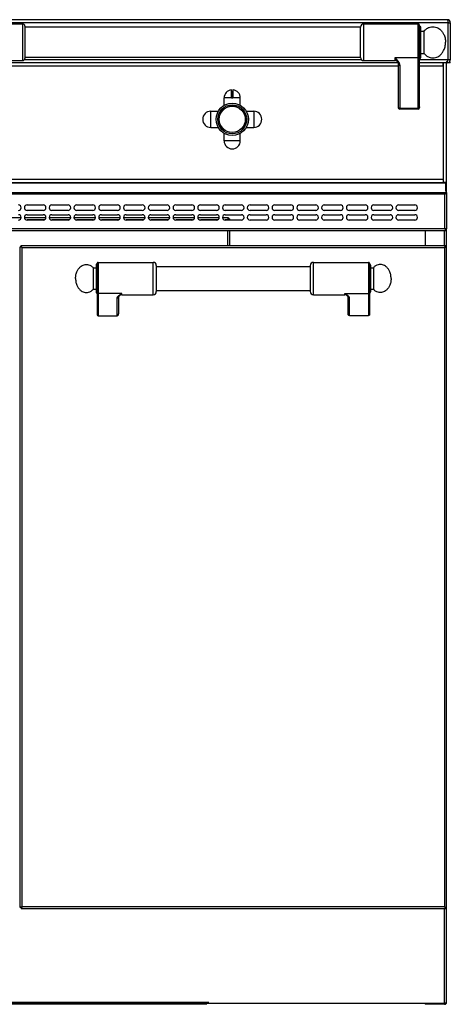
# Model space of a CAD drawing. Units: inches. Extents: x 1086 to 1924, y 1516 to 1758.
# Drawn here: x 1577 to 1593, y 1656 to 1692 of the extents above; entities that cross this region are included whole.
import ezdxf

# ---------------------------------------------------------------- set-up
doc = ezdxf.new("R2010")
doc.units = ezdxf.units.IN
doc.header["$LTSCALE"] = 115.146667
doc.header["$MEASUREMENT"] = 0
doc.layers.get('0').update_dxf_attribs({"linetype": 'CONTINUOUS'})

msp = doc.modelspace()

# ---------------------------------------------------------------- linework, layer by layer
at = {"color": 9, "linetype": 'Continuous'}
for p, q in [((1592.982, 1692.362), (1522.077, 1692.362)), ((1577.431, 1690.976), (1577.431, 1692.315)), ((1589.895, 1690.976), (1589.895, 1692.315)), ((1591.88, 1689.205), (1591.88, 1692.315)), ((1589.815, 1691.008), (1577.493, 1691.008)), ((1591.033, 1691.084), (1591.033, 1690.976)), ((1591.88, 1691.084), (1591.033, 1691.084)), ((1592.982, 1691.008), (1591.939, 1691.008)), ((1593.061, 1690.919), (1593.012, 1690.919)), ((1576.132, 1690.787), (1591.151, 1690.787)), ((1591.21, 1690.813), (1591.21, 1689.205)), ((1591.939, 1690.787), (1592.805, 1690.787)), ((1592.813, 1686.527), (1592.813, 1690.898)), ((1585.068, 1689.862), (1585.068, 1689.636)), ((1585.109, 1689.636), (1585.109, 1689.862)), ((1585.067, 1689.616), (1584.793, 1689.616)), ((1585.083, 1689.616), (1585.083, 1689.62)), ((1585.083, 1689.62), (1585.093, 1689.62)), ((1585.093, 1689.61), (1585.083, 1689.61)), ((1585.093, 1689.616), (1585.093, 1689.62)), ((1585.384, 1689.616), (1585.11, 1689.616)), ((1584.303, 1688.535), (1584.303, 1689.126)), ((1585.874, 1689.126), (1585.874, 1688.535)), ((1591.21, 1689.243), (1591.88, 1689.243)), ((1585.384, 1688.045), (1584.793, 1688.045)), ((1592.805, 1686.638), (1522.254, 1686.638)), ((1522.136, 1686.507), (1592.923, 1686.507)), ((1522.136, 1686.155), (1592.923, 1686.155)), ((1522.206, 1686.105), (1592.852, 1686.105)), ((1592.852, 1686.105), (1592.852, 1684.827)), ((1578.208, 1685.157), (1577.588, 1685.157)), ((1579.114, 1685.157), (1578.494, 1685.157)), ((1580.019, 1685.157), (1579.399, 1685.157)), ((1580.925, 1685.157), (1580.305, 1685.157)), ((1581.83, 1685.157), (1581.21, 1685.157)), ((1582.736, 1685.157), (1582.116, 1685.157)), ((1583.641, 1685.157), (1583.021, 1685.157)), ((1584.547, 1685.157), (1583.927, 1685.157)), ((1584.919, 1685.157), (1584.832, 1685.157)), ((1592.852, 1684.827), (1522.206, 1684.827)), ((1584.919, 1684.756), (1584.919, 1684.214)), ((1592.852, 1684.214), (1592.852, 1684.756)), ((1577.403, 1660.053), (1577.403, 1684.144)), ((1577.403, 1684.144), (1592.852, 1684.144)), ((1592.852, 1684.144), (1592.852, 1660.053)), ((1580.187, 1683.604), (1580.187, 1681.655)), ((1582.195, 1682.423), (1582.195, 1683.604)), ((1588.061, 1682.423), (1588.061, 1683.604)), ((1590.069, 1683.604), (1590.069, 1681.655)), ((1581.053, 1682.467), (1580.187, 1682.467)), ((1580.876, 1681.655), (1580.876, 1682.29)), ((1581.053, 1682.423), (1581.053, 1682.467)), ((1589.202, 1682.423), (1589.202, 1682.467)), ((1589.202, 1682.467), (1590.069, 1682.467)), ((1589.38, 1681.655), (1589.38, 1682.29)), ((1592.852, 1660.053), (1577.403, 1660.053)), ((1592.852, 1656.527), (1592.852, 1659.982)), ((1584.234, 1656.559), (1522.206, 1656.559))]:
    msp.add_line(p, q, dxfattribs=at)
at = {"linetype": 'Continuous'}
for p, q in [((1592.951, 1692.472), (1522.108, 1692.472)), ((1592.982, 1691.008), (1592.982, 1692.362)), ((1593.061, 1692.362), (1593.061, 1691.008)), ((1593.061, 1690.898), (1593.061, 1690.919)), ((1591.144, 1690.898), (1576.143, 1690.898)), ((1592.951, 1690.898), (1591.939, 1690.898)), ((1522.254, 1686.528), (1592.884, 1686.528)), ((1592.923, 1686.155), (1592.923, 1686.528)), ((1592.923, 1686.127), (1592.923, 1684.827)), ((1577.588, 1685.701), (1578.179, 1685.701)), ((1578.179, 1685.504), (1577.588, 1685.504)), ((1578.494, 1685.701), (1579.084, 1685.701)), ((1579.084, 1685.504), (1578.494, 1685.504)), ((1579.399, 1685.701), (1579.99, 1685.701)), ((1579.99, 1685.504), (1579.399, 1685.504)), ((1580.305, 1685.701), (1580.895, 1685.701)), ((1580.895, 1685.504), (1580.305, 1685.504)), ((1581.21, 1685.701), (1581.801, 1685.701)), ((1581.801, 1685.504), (1581.21, 1685.504)), ((1582.116, 1685.701), (1582.706, 1685.701)), ((1582.706, 1685.504), (1582.116, 1685.504)), ((1583.021, 1685.701), (1583.612, 1685.701)), ((1583.612, 1685.504), (1583.021, 1685.504)), ((1583.927, 1685.701), (1584.517, 1685.701)), ((1584.517, 1685.504), (1583.927, 1685.504)), ((1584.832, 1685.701), (1585.423, 1685.701)), ((1585.423, 1685.504), (1584.832, 1685.504)), ((1585.738, 1685.701), (1586.328, 1685.701)), ((1586.328, 1685.504), (1585.738, 1685.504)), ((1586.643, 1685.701), (1587.234, 1685.701)), ((1587.234, 1685.504), (1586.643, 1685.504)), ((1587.549, 1685.701), (1588.139, 1685.701)), ((1588.139, 1685.504), (1587.549, 1685.504)), ((1588.454, 1685.701), (1589.045, 1685.701)), ((1589.045, 1685.504), (1588.454, 1685.504)), ((1589.36, 1685.701), (1589.951, 1685.701)), ((1589.951, 1685.504), (1589.36, 1685.504)), ((1590.265, 1685.701), (1590.856, 1685.701)), ((1590.856, 1685.504), (1590.265, 1685.504)), ((1591.171, 1685.701), (1591.762, 1685.701)), ((1591.762, 1685.504), (1591.171, 1685.504)), ((1577.588, 1685.346), (1578.179, 1685.346)), ((1578.179, 1685.15), (1577.588, 1685.15)), ((1578.494, 1685.346), (1579.084, 1685.346)), ((1579.084, 1685.15), (1578.494, 1685.15)), ((1579.399, 1685.346), (1579.99, 1685.346)), ((1579.99, 1685.15), (1579.399, 1685.15)), ((1580.305, 1685.346), (1580.895, 1685.346)), ((1580.895, 1685.15), (1580.305, 1685.15)), ((1581.21, 1685.346), (1581.801, 1685.346)), ((1581.801, 1685.15), (1581.21, 1685.15)), ((1582.116, 1685.346), (1582.706, 1685.346)), ((1582.706, 1685.15), (1582.116, 1685.15)), ((1583.021, 1685.346), (1583.612, 1685.346)), ((1583.612, 1685.15), (1583.021, 1685.15)), ((1583.927, 1685.346), (1584.517, 1685.346)), ((1584.517, 1685.15), (1583.927, 1685.15)), ((1584.832, 1685.346), (1585.423, 1685.346)), ((1585.423, 1685.15), (1584.832, 1685.15)), ((1585.738, 1685.346), (1586.328, 1685.346)), ((1586.328, 1685.15), (1585.738, 1685.15)), ((1586.643, 1685.346), (1587.234, 1685.346)), ((1587.234, 1685.15), (1586.643, 1685.15)), ((1587.549, 1685.346), (1588.139, 1685.346)), ((1588.139, 1685.15), (1587.549, 1685.15)), ((1588.454, 1685.346), (1589.045, 1685.346)), ((1589.045, 1685.15), (1588.454, 1685.15)), ((1589.36, 1685.346), (1589.951, 1685.346)), ((1589.951, 1685.15), (1589.36, 1685.15)), ((1590.265, 1685.346), (1590.856, 1685.346)), ((1590.856, 1685.15), (1590.265, 1685.15)), ((1591.171, 1685.346), (1591.762, 1685.346)), ((1591.762, 1685.15), (1591.171, 1685.15)), ((1592.896, 1684.827), (1592.852, 1684.827)), ((1592.884, 1684.756), (1592.884, 1684.827)), ((1592.923, 1656.559), (1592.923, 1684.795)), ((1592.884, 1684.756), (1522.175, 1684.756)), ((1592.136, 1684.756), (1592.136, 1684.214)), ((1577.332, 1660.022), (1577.332, 1684.175)), ((1577.372, 1684.214), (1592.884, 1684.214)), ((1592.884, 1659.982), (1577.372, 1659.982)), ((1592.136, 1656.527), (1592.852, 1656.527)), ((1592.852, 1656.488), (1592.136, 1656.488))]:
    msp.add_line(p, q, dxfattribs=at)
at = {"color": 7, "linetype": 'Continuous'}
for p, q in [((1592.982, 1692.362), (1593.061, 1692.362)), ((1575.423, 1692.315), (1577.431, 1692.315)), ((1577.51, 1692.236), (1577.51, 1691.055)), ((1589.777, 1692.197), (1577.51, 1692.197)), ((1589.777, 1691.089), (1589.777, 1692.203)), ((1589.895, 1692.315), (1591.88, 1692.315)), ((1591.939, 1689.264), (1591.939, 1692.256)), ((1591.978, 1691.094), (1591.978, 1692.197)), ((1591.978, 1692.059), (1592.1, 1692.059)), ((1592.1, 1691.232), (1592.1, 1692.059)), ((1576.25, 1690.976), (1577.431, 1690.976)), ((1589.777, 1691.094), (1577.51, 1691.094)), ((1589.895, 1690.976), (1591.033, 1690.976)), ((1591.978, 1691.232), (1592.1, 1691.232)), ((1592.951, 1690.95), (1592.951, 1690.898)), ((1593.061, 1691.008), (1592.982, 1691.008)), ((1591.144, 1690.898), (1591.145, 1690.897)), ((1591.151, 1690.863), (1591.151, 1689.264)), ((1592.805, 1690.787), (1592.805, 1690.898)), ((1592.923, 1686.528), (1592.923, 1690.898)), ((1593.061, 1690.898), (1592.982, 1690.898)), ((1585.064, 1689.636), (1585.064, 1689.904)), ((1585.068, 1689.862), (1585.109, 1689.862)), ((1585.113, 1689.904), (1585.113, 1689.636)), ((1584.793, 1689.34), (1584.793, 1689.616)), ((1585.093, 1689.616), (1585.083, 1689.616)), ((1585.384, 1689.34), (1585.384, 1689.616)), ((1584.303, 1689.126), (1584.579, 1689.126)), ((1585.597, 1689.126), (1585.874, 1689.126)), ((1591.88, 1689.205), (1591.21, 1689.205)), ((1584.303, 1688.535), (1584.579, 1688.535)), ((1585.597, 1688.535), (1585.874, 1688.535)), ((1584.793, 1688.045), (1584.793, 1688.321)), ((1585.384, 1688.045), (1585.384, 1688.321)), ((1592.805, 1686.638), (1592.805, 1686.527)), ((1592.884, 1686.527), (1592.805, 1686.527)), ((1592.884, 1686.528), (1592.884, 1686.205)), ((1592.923, 1686.528), (1592.884, 1686.528)), ((1592.923, 1686.205), (1592.884, 1686.205)), ((1592.923, 1686.155), (1592.923, 1686.127)), ((1577.367, 1685.228), (1576.59, 1685.228)), ((1578.272, 1685.228), (1577.495, 1685.228)), ((1579.178, 1685.228), (1578.401, 1685.228)), ((1580.083, 1685.228), (1579.306, 1685.228)), ((1580.989, 1685.228), (1580.212, 1685.228)), ((1581.894, 1685.228), (1581.117, 1685.228)), ((1582.8, 1685.228), (1582.023, 1685.228)), ((1583.705, 1685.228), (1582.928, 1685.228)), ((1584.611, 1685.228), (1583.834, 1685.228)), ((1584.951, 1685.228), (1584.739, 1685.228)), ((1584.951, 1685.228), (1584.951, 1685.189)), ((1584.99, 1685.189), (1584.951, 1685.189)), ((1584.99, 1685.189), (1584.99, 1685.15)), ((1592.923, 1684.795), (1592.896, 1684.795)), ((1584.99, 1684.756), (1584.99, 1684.214)), ((1577.372, 1684.175), (1577.332, 1684.175)), ((1577.372, 1684.175), (1577.372, 1684.214)), ((1592.884, 1684.175), (1592.884, 1684.214)), ((1592.884, 1684.175), (1592.923, 1684.175)), ((1580.005, 1683.407), (1580.005, 1682.62)), ((1580.005, 1683.407), (1580.108, 1683.407)), ((1580.108, 1683.506), (1580.108, 1682.522)), ((1580.147, 1683.565), (1580.147, 1681.698)), ((1580.187, 1683.604), (1582.195, 1683.604)), ((1582.313, 1683.486), (1582.313, 1682.541)), ((1582.313, 1683.447), (1587.943, 1683.447)), ((1587.943, 1683.486), (1587.943, 1682.541)), ((1588.061, 1683.604), (1590.069, 1683.604)), ((1590.108, 1683.565), (1590.108, 1681.698)), ((1590.147, 1683.506), (1590.147, 1682.522)), ((1590.147, 1683.407), (1590.25, 1683.407)), ((1590.25, 1683.407), (1590.25, 1682.62)), ((1580.005, 1682.62), (1580.108, 1682.62)), ((1580.935, 1682.345), (1580.935, 1681.719)), ((1580.976, 1682.395), (1580.976, 1682.395)), ((1581.053, 1682.423), (1582.195, 1682.423)), ((1582.313, 1682.581), (1587.943, 1682.581)), ((1588.061, 1682.423), (1589.202, 1682.423)), ((1589.279, 1682.395), (1589.279, 1682.395)), ((1589.321, 1681.719), (1589.321, 1682.345)), ((1590.147, 1682.62), (1590.25, 1682.62)), ((1580.187, 1681.655), (1580.876, 1681.655)), ((1590.069, 1681.655), (1589.38, 1681.655)), ((1577.372, 1660.022), (1577.332, 1660.022)), ((1577.372, 1660.022), (1577.372, 1659.982)), ((1592.884, 1660.022), (1592.884, 1659.982)), ((1592.884, 1660.022), (1592.923, 1660.022)), ((1522.206, 1656.527), (1592.136, 1656.527)), ((1584.159, 1656.488), (1522.206, 1656.488)), ((1592.136, 1656.527), (1592.136, 1656.488)), ((1592.852, 1656.527), (1592.852, 1656.488))]:
    msp.add_line(p, q, dxfattribs=at)
msp.add_circle((1585.088, 1688.831), 0.589, dxfattribs=at)
at = {"color": 9, "linetype": 'Continuous'}
for radius in [0.53, 0.485, 0.477]:
    msp.add_circle((1585.088, 1688.831), radius, dxfattribs=at)
at = {"linetype": 'Continuous'}
for centre, radius, start, end in [((1592.951, 1692.362), 0.11, 0, 90), ((1592.951, 1691.008), 0.11, 270, 0), ((1577.273, 1685.602), 0.0984, 270, 90), ((1577.588, 1685.602), 0.0984, 90, 270), ((1578.179, 1685.602), 0.0984, 270, 90), ((1578.494, 1685.602), 0.0984, 90, 270), ((1579.084, 1685.602), 0.0984, 270, 90), ((1579.399, 1685.602), 0.0984, 90, 270), ((1579.99, 1685.602), 0.0984, 270, 90), ((1580.305, 1685.602), 0.0984, 90, 270), ((1580.895, 1685.602), 0.0984, 270, 90), ((1581.21, 1685.602), 0.0984, 90, 270), ((1581.801, 1685.602), 0.0984, 270, 90), ((1582.116, 1685.602), 0.0984, 90, 270), ((1582.706, 1685.602), 0.0984, 270, 90), ((1583.021, 1685.602), 0.0984, 90, 270), ((1583.612, 1685.602), 0.0984, 270, 90), ((1583.927, 1685.602), 0.0984, 90, 270), ((1584.517, 1685.602), 0.0984, 270, 90), ((1584.832, 1685.602), 0.0984, 90, 270), ((1585.423, 1685.602), 0.0984, 270, 90), ((1585.738, 1685.602), 0.0984, 90, 270), ((1586.328, 1685.602), 0.0984, 270, 90), ((1586.643, 1685.602), 0.0984, 90, 270), ((1587.234, 1685.602), 0.0984, 270, 90), ((1587.549, 1685.602), 0.0984, 90, 270), ((1588.139, 1685.602), 0.0984, 270, 90), ((1588.454, 1685.602), 0.0984, 90, 270), ((1589.045, 1685.602), 0.0984, 270, 90), ((1589.36, 1685.602), 0.0984, 90, 270), ((1589.951, 1685.602), 0.0984, 270, 90), ((1590.265, 1685.602), 0.0984, 90, 270), ((1590.856, 1685.602), 0.0984, 270, 90), ((1591.171, 1685.602), 0.0984, 90, 270), ((1591.762, 1685.602), 0.0984, 270, 90), ((1577.273, 1685.248), 0.0984, 270, 90), ((1577.588, 1685.248), 0.0984, 90, 270), ((1578.179, 1685.248), 0.0984, 270, 90), ((1578.494, 1685.248), 0.0984, 90, 270), ((1579.084, 1685.248), 0.0984, 270, 90), ((1579.399, 1685.248), 0.0984, 90, 270), ((1579.99, 1685.248), 0.0984, 270, 90), ((1580.305, 1685.248), 0.0984, 90, 270), ((1580.895, 1685.248), 0.0984, 270, 90), ((1581.21, 1685.248), 0.0984, 90, 270), ((1581.801, 1685.248), 0.0984, 270, 90), ((1582.116, 1685.248), 0.0984, 90, 270), ((1582.706, 1685.248), 0.0984, 270, 90), ((1583.021, 1685.248), 0.0984, 90, 270), ((1583.612, 1685.248), 0.0984, 270, 90), ((1583.927, 1685.248), 0.0984, 90, 270), ((1584.517, 1685.248), 0.0984, 270, 90), ((1584.832, 1685.248), 0.0984, 90, 270), ((1585.423, 1685.248), 0.0984, 270, 90), ((1585.738, 1685.248), 0.0984, 90, 270), ((1586.328, 1685.248), 0.0984, 270, 90), ((1586.643, 1685.248), 0.0984, 90, 270), ((1587.234, 1685.248), 0.0984, 270, 90), ((1587.549, 1685.248), 0.0984, 90, 270), ((1588.139, 1685.248), 0.0984, 270, 90), ((1588.454, 1685.248), 0.0984, 90, 270), ((1589.045, 1685.248), 0.0984, 270, 90), ((1589.36, 1685.248), 0.0984, 90, 270), ((1589.951, 1685.248), 0.0984, 270, 90), ((1590.265, 1685.248), 0.0984, 90, 270), ((1590.856, 1685.248), 0.0984, 270, 90), ((1591.171, 1685.248), 0.0984, 90, 270), ((1591.762, 1685.248), 0.0984, 270, 90), ((1592.852, 1656.559), 0.0709, 270, 0)]:
    msp.add_arc(centre, radius, start, end, dxfattribs=at)
at = {"color": 7, "linetype": 'Continuous'}
for centre, radius, start, end in [((1577.431, 1692.236), 0.0787, 0, 90), ((1589.895, 1692.197), 0.118, 90, 177.134), ((1591.88, 1692.256), 0.0591, 0, 90), ((1591.939, 1692.197), 0.0394, 0, 90), ((1577.431, 1691.055), 0.0787, 270, 0), ((1589.895, 1691.094), 0.118, 182.866, 270), ((1591.033, 1690.858), 0.118, 19.4068, 90), ((1591.939, 1691.094), 0.0394, 270, 0), ((1585.088, 1689.616), 0.295, 96.0587, 180), ((1585.058, 1689.904), 0.00591, 0, 96.0526), ((1585.068, 1689.866), 0.00394, 180, 270), ((1585.109, 1689.866), 0.00394, 270, 360), ((1585.119, 1689.904), 0.00591, 83.9474, 180), ((1585.088, 1689.616), 0.295, 0, 83.9411), ((1585.083, 1689.636), 0.0197, 180, 270), ((1585.093, 1689.636), 0.0197, 270, 0), ((1584.303, 1688.831), 0.295, 90, 270), ((1585.874, 1688.831), 0.295, 270, 90), ((1591.21, 1689.264), 0.0591, 180, 270), ((1591.88, 1689.264), 0.0591, 270, 0), ((1585.088, 1688.045), 0.295, 180, 0), ((1580.147, 1683.506), 0.0394, 90, 180), ((1580.187, 1683.565), 0.0394, 90, 180), ((1582.195, 1683.486), 0.118, 0, 90), ((1588.061, 1683.486), 0.118, 90, 180), ((1590.069, 1683.565), 0.0394, 0, 90), ((1590.108, 1683.506), 0.0394, 0, 90), ((1580.147, 1682.522), 0.0394, 180, 270), ((1581.053, 1682.305), 0.118, 90, 130.5426), ((1582.195, 1682.541), 0.118, 270, 0), ((1588.061, 1682.541), 0.118, 180, 270), ((1589.202, 1682.305), 0.118, 49.4574, 90), ((1590.108, 1682.522), 0.0394, 270, 0)]:
    msp.add_arc(centre, radius, start, end, dxfattribs=at)
at = {"linetype": 'Continuous'}
for points in [[(1592.951, 1692.472), (1592.967, 1692.436), (1592.974, 1692.398)], [(1592.974, 1692.398), (1592.978, 1692.38), (1592.982, 1692.362)], [(1592.893, 1690.898), (1592.923, 1690.925), (1592.952, 1690.953)], [(1592.952, 1690.953), (1592.957, 1690.961), (1592.962, 1690.97)], [(1592.962, 1690.97), (1592.966, 1690.976), (1592.969, 1690.983)], [(1592.969, 1690.983), (1592.975, 1690.995), (1592.982, 1691.008)], [(1592.876, 1686.124), (1592.864, 1686.115), (1592.852, 1686.105)], [(1592.852, 1686.105), (1592.868, 1686.109), (1592.884, 1686.114)], [(1592.883, 1686.13), (1592.88, 1686.127), (1592.876, 1686.124)], [(1592.898, 1686.141), (1592.891, 1686.136), (1592.883, 1686.13)], [(1592.884, 1686.114), (1592.899, 1686.118), (1592.914, 1686.123)], [(1592.919, 1686.155), (1592.908, 1686.148), (1592.898, 1686.141)], [(1592.914, 1686.123), (1592.916, 1686.125), (1592.919, 1686.127)], [(1592.919, 1686.127), (1592.921, 1686.131), (1592.923, 1686.136)], [(1584.934, 1685.173), (1584.939, 1685.177), (1584.944, 1685.182), (1584.947, 1685.186), (1584.951, 1685.189)], [(1584.934, 1685.173), (1584.939, 1685.177), (1584.944, 1685.182), (1584.947, 1685.186), (1584.951, 1685.189)], [(1592.903, 1684.822), (1592.899, 1684.824), (1592.896, 1684.827)], [(1592.911, 1684.816), (1592.907, 1684.819), (1592.903, 1684.822)], [(1592.923, 1684.795), (1592.919, 1684.807), (1592.911, 1684.816)], [(1577.352, 1684.166), (1577.342, 1684.171), (1577.332, 1684.175)], [(1577.372, 1684.158), (1577.362, 1684.162), (1577.352, 1684.166)], [(1577.38, 1684.195), (1577.376, 1684.205), (1577.372, 1684.214)], [(1577.403, 1684.144), (1577.387, 1684.15), (1577.372, 1684.158)], [(1577.389, 1684.175), (1577.385, 1684.185), (1577.38, 1684.195)], [(1577.403, 1684.144), (1577.397, 1684.16), (1577.389, 1684.175)], [(1592.852, 1684.144), (1592.859, 1684.16), (1592.866, 1684.175)], [(1592.852, 1684.144), (1592.868, 1684.15), (1592.883, 1684.158)], [(1592.866, 1684.175), (1592.871, 1684.185), (1592.875, 1684.195)], [(1592.875, 1684.195), (1592.879, 1684.205), (1592.884, 1684.214)], [(1592.883, 1684.158), (1592.893, 1684.162), (1592.903, 1684.166)], [(1592.903, 1684.166), (1592.911, 1684.168), (1592.919, 1684.17)], [(1592.919, 1684.17), (1592.921, 1684.173), (1592.923, 1684.175)], [(1577.352, 1660.03), (1577.342, 1660.026), (1577.332, 1660.022)], [(1577.372, 1660.039), (1577.362, 1660.035), (1577.352, 1660.03)], [(1577.403, 1660.053), (1577.387, 1660.047), (1577.372, 1660.039)], [(1577.38, 1660.002), (1577.376, 1659.992), (1577.372, 1659.982)], [(1577.389, 1660.022), (1577.385, 1660.012), (1577.38, 1660.002)], [(1577.403, 1660.053), (1577.397, 1660.037), (1577.389, 1660.022)], [(1592.852, 1660.053), (1592.859, 1660.037), (1592.866, 1660.022)], [(1592.852, 1660.053), (1592.868, 1660.047), (1592.883, 1660.039)], [(1592.866, 1660.022), (1592.871, 1660.012), (1592.875, 1660.002)], [(1592.875, 1660.002), (1592.879, 1659.992), (1592.884, 1659.982)], [(1592.883, 1660.039), (1592.893, 1660.035), (1592.903, 1660.03)], [(1592.903, 1660.03), (1592.911, 1660.029), (1592.919, 1660.027)], [(1592.919, 1660.027), (1592.921, 1660.024), (1592.923, 1660.022)], [(1592.878, 1656.53), (1592.865, 1656.529), (1592.852, 1656.527)], [(1592.884, 1656.531), (1592.881, 1656.53), (1592.878, 1656.53)], [(1592.923, 1656.559), (1592.907, 1656.54), (1592.884, 1656.531)]]:
    msp.add_spline(points, degree=3, dxfattribs=at)
at = {"color": 7, "linetype": 'Continuous'}
for points in [[(1592.1, 1692.059), (1592.201, 1692.15), (1592.319, 1692.202), (1592.42, 1692.215), (1592.519, 1692.204), (1592.603, 1692.172), (1592.677, 1692.123), (1592.754, 1692.044), (1592.817, 1691.948), (1592.87, 1691.806), (1592.888, 1691.646)], [(1592.1, 1691.232), (1592.201, 1691.141), (1592.319, 1691.089), (1592.42, 1691.076), (1592.519, 1691.088), (1592.603, 1691.119), (1592.677, 1691.169), (1592.754, 1691.247), (1592.817, 1691.343), (1592.87, 1691.486), (1592.888, 1691.646)], [(1591.144, 1690.898), (1591.145, 1690.898), (1591.145, 1690.898)], [(1591.145, 1690.898), (1591.149, 1690.88), (1591.151, 1690.863)], [(1584.919, 1685.157), (1584.926, 1685.173), (1584.934, 1685.189)], [(1584.919, 1685.157), (1584.935, 1685.165), (1584.95, 1685.172)], [(1584.934, 1685.189), (1584.938, 1685.205), (1584.941, 1685.222)], [(1584.941, 1685.222), (1584.946, 1685.225), (1584.951, 1685.228)], [(1584.95, 1685.172), (1584.967, 1685.176), (1584.983, 1685.18)], [(1584.983, 1685.18), (1584.987, 1685.184), (1584.99, 1685.189)], [(1577.403, 1684.144), (1577.396, 1684.151), (1577.388, 1684.159), (1577.384, 1684.163), (1577.38, 1684.167), (1577.378, 1684.169), (1577.375, 1684.172), (1577.374, 1684.173), (1577.372, 1684.175)], [(1577.403, 1684.144), (1577.396, 1684.151), (1577.388, 1684.159), (1577.384, 1684.163), (1577.38, 1684.167), (1577.378, 1684.169), (1577.375, 1684.172), (1577.374, 1684.173), (1577.372, 1684.175)], [(1592.852, 1684.144), (1592.86, 1684.151), (1592.867, 1684.159), (1592.871, 1684.163), (1592.875, 1684.167), (1592.878, 1684.169), (1592.88, 1684.172), (1592.882, 1684.173), (1592.884, 1684.175)], [(1592.852, 1684.144), (1592.86, 1684.151), (1592.867, 1684.159), (1592.871, 1684.163), (1592.875, 1684.167), (1592.878, 1684.169), (1592.88, 1684.172), (1592.882, 1684.173), (1592.884, 1684.175)], [(1579.36, 1683.014), (1579.375, 1683.156), (1579.42, 1683.285), (1579.472, 1683.37), (1579.537, 1683.441), (1579.6, 1683.486), (1579.673, 1683.514), (1579.755, 1683.525), (1579.838, 1683.513), (1579.928, 1683.474), (1580.005, 1683.407)], [(1590.895, 1683.014), (1590.881, 1683.156), (1590.836, 1683.285), (1590.783, 1683.37), (1590.718, 1683.441), (1590.655, 1683.486), (1590.582, 1683.514), (1590.501, 1683.525), (1590.418, 1683.513), (1590.328, 1683.474), (1590.25, 1683.407)], [(1579.36, 1683.014), (1579.375, 1682.871), (1579.42, 1682.743), (1579.472, 1682.657), (1579.537, 1682.586), (1579.6, 1682.542), (1579.673, 1682.513), (1579.755, 1682.503), (1579.838, 1682.514), (1579.928, 1682.554), (1580.005, 1682.62)], [(1590.895, 1683.014), (1590.881, 1682.871), (1590.836, 1682.743), (1590.783, 1682.657), (1590.718, 1682.586), (1590.655, 1682.542), (1590.582, 1682.513), (1590.501, 1682.503), (1590.418, 1682.514), (1590.328, 1682.554), (1590.25, 1682.62)], [(1580.935, 1682.345), (1580.935, 1682.346), (1580.935, 1682.347), (1580.937, 1682.351), (1580.94, 1682.356), (1580.946, 1682.365), (1580.954, 1682.373), (1580.964, 1682.384), (1580.976, 1682.395)], [(1580.976, 1682.395), (1580.976, 1682.395), (1580.976, 1682.395)], [(1589.279, 1682.395), (1589.291, 1682.385), (1589.301, 1682.374), (1589.309, 1682.365), (1589.316, 1682.356), (1589.318, 1682.352), (1589.32, 1682.347), (1589.32, 1682.346), (1589.321, 1682.345)], [(1589.279, 1682.395), (1589.279, 1682.395), (1589.279, 1682.395)], [(1580.147, 1681.698), (1580.148, 1681.688), (1580.151, 1681.679), (1580.155, 1681.673), (1580.159, 1681.668), (1580.164, 1681.663), (1580.17, 1681.66), (1580.178, 1681.657), (1580.187, 1681.655)], [(1580.876, 1681.655), (1580.887, 1681.657), (1580.897, 1681.66), (1580.905, 1681.664), (1580.911, 1681.668), (1580.917, 1681.674), (1580.922, 1681.679), (1580.927, 1681.687), (1580.93, 1681.695), (1580.934, 1681.707), (1580.935, 1681.719)], [(1589.38, 1681.655), (1589.369, 1681.657), (1589.358, 1681.66), (1589.351, 1681.664), (1589.344, 1681.668), (1589.338, 1681.674), (1589.333, 1681.679), (1589.329, 1681.687), (1589.325, 1681.695), (1589.322, 1681.707), (1589.321, 1681.719)], [(1590.108, 1681.698), (1590.107, 1681.688), (1590.104, 1681.679), (1590.1, 1681.673), (1590.096, 1681.668), (1590.091, 1681.663), (1590.086, 1681.66), (1590.078, 1681.657), (1590.069, 1681.655)], [(1577.403, 1660.053), (1577.396, 1660.045), (1577.388, 1660.038), (1577.384, 1660.034), (1577.38, 1660.03), (1577.378, 1660.028), (1577.375, 1660.025), (1577.374, 1660.023), (1577.372, 1660.022)], [(1577.403, 1660.053), (1577.396, 1660.045), (1577.388, 1660.038), (1577.384, 1660.034), (1577.38, 1660.03), (1577.378, 1660.028), (1577.375, 1660.025), (1577.374, 1660.023), (1577.372, 1660.022)], [(1592.852, 1660.053), (1592.86, 1660.045), (1592.867, 1660.038), (1592.871, 1660.034), (1592.875, 1660.03), (1592.878, 1660.028), (1592.88, 1660.025), (1592.882, 1660.023), (1592.884, 1660.022)], [(1592.852, 1660.053), (1592.86, 1660.045), (1592.867, 1660.038), (1592.871, 1660.034), (1592.875, 1660.03), (1592.878, 1660.028), (1592.88, 1660.025), (1592.882, 1660.023), (1592.884, 1660.022)]]:
    msp.add_spline(points, degree=3, dxfattribs=at)
at = {"color": 9, "linetype": 'Continuous'}
for points in [[(1591.033, 1691.084), (1591.052, 1691.054), (1591.07, 1691.025), (1591.085, 1691.003), (1591.099, 1690.981), (1591.111, 1690.962), (1591.123, 1690.942), (1591.135, 1690.921), (1591.144, 1690.898)], [(1591.033, 1691.084), (1591.062, 1691.055), (1591.089, 1691.027), (1591.111, 1691.003), (1591.133, 1690.978), (1591.15, 1690.955), (1591.167, 1690.932), (1591.183, 1690.906), (1591.196, 1690.88), (1591.206, 1690.848), (1591.21, 1690.813)], [(1591.939, 1691.134), (1591.937, 1691.122), (1591.933, 1691.112), (1591.927, 1691.105), (1591.921, 1691.099), (1591.914, 1691.094), (1591.905, 1691.089), (1591.893, 1691.086), (1591.88, 1691.084)], [(1591.151, 1690.863), (1591.153, 1690.851), (1591.157, 1690.841), (1591.163, 1690.834), (1591.169, 1690.828), (1591.176, 1690.822), (1591.185, 1690.818), (1591.197, 1690.814), (1591.21, 1690.813)], [(1585.057, 1689.636), (1585.057, 1689.67), (1585.057, 1689.703), (1585.057, 1689.725), (1585.057, 1689.745), (1585.057, 1689.76), (1585.057, 1689.776), (1585.057, 1689.789), (1585.057, 1689.802), (1585.057, 1689.812), (1585.057, 1689.823), (1585.057, 1689.832), (1585.057, 1689.841), (1585.057, 1689.848), (1585.057, 1689.855), (1585.057, 1689.861), (1585.057, 1689.867), (1585.057, 1689.871), (1585.057, 1689.876), (1585.057, 1689.88), (1585.057, 1689.883), (1585.057, 1689.886), (1585.057, 1689.889), (1585.057, 1689.892), (1585.057, 1689.894), (1585.057, 1689.896), (1585.057, 1689.898), (1585.057, 1689.899), (1585.057, 1689.9), (1585.057, 1689.902), (1585.057, 1689.903), (1585.057, 1689.904), (1585.057, 1689.905), (1585.057, 1689.905), (1585.057, 1689.906), (1585.057, 1689.907), (1585.057, 1689.908), (1585.057, 1689.909), (1585.057, 1689.909)], [(1585.119, 1689.636), (1585.119, 1689.67), (1585.119, 1689.703), (1585.119, 1689.724), (1585.119, 1689.745), (1585.119, 1689.76), (1585.119, 1689.776), (1585.119, 1689.789), (1585.119, 1689.802), (1585.119, 1689.812), (1585.119, 1689.823), (1585.119, 1689.832), (1585.119, 1689.841), (1585.119, 1689.848), (1585.119, 1689.855), (1585.119, 1689.861), (1585.119, 1689.867), (1585.119, 1689.871), (1585.119, 1689.876), (1585.119, 1689.88), (1585.119, 1689.883), (1585.119, 1689.886), (1585.119, 1689.889), (1585.119, 1689.892), (1585.119, 1689.894), (1585.119, 1689.896), (1585.119, 1689.898), (1585.119, 1689.899), (1585.119, 1689.9), (1585.119, 1689.902), (1585.119, 1689.903), (1585.119, 1689.904), (1585.119, 1689.905), (1585.119, 1689.905), (1585.119, 1689.906), (1585.119, 1689.907), (1585.119, 1689.908), (1585.119, 1689.909), (1585.119, 1689.909)], [(1585.057, 1689.636), (1585.06, 1689.636), (1585.064, 1689.636)], [(1585.058, 1689.629), (1585.058, 1689.633), (1585.057, 1689.636)], [(1585.067, 1689.616), (1585.062, 1689.622), (1585.058, 1689.629)], [(1585.064, 1689.636), (1585.066, 1689.636), (1585.068, 1689.636)], [(1585.067, 1689.616), (1585.069, 1689.618), (1585.071, 1689.621)], [(1585.083, 1689.61), (1585.079, 1689.611), (1585.075, 1689.612), (1585.071, 1689.614), (1585.067, 1689.616)], [(1585.068, 1689.636), (1585.068, 1689.631), (1585.071, 1689.627)], [(1585.071, 1689.627), (1585.074, 1689.623), (1585.079, 1689.621)], [(1585.079, 1689.621), (1585.081, 1689.621), (1585.083, 1689.62)], [(1585.083, 1689.61), (1585.083, 1689.613), (1585.083, 1689.616)], [(1585.093, 1689.62), (1585.096, 1689.621), (1585.098, 1689.621)], [(1585.11, 1689.616), (1585.106, 1689.614), (1585.102, 1689.612), (1585.098, 1689.611), (1585.093, 1689.61)], [(1585.093, 1689.61), (1585.093, 1689.613), (1585.093, 1689.616)], [(1585.098, 1689.621), (1585.103, 1689.623), (1585.106, 1689.627)], [(1585.106, 1689.627), (1585.108, 1689.631), (1585.109, 1689.636)], [(1585.11, 1689.616), (1585.108, 1689.618), (1585.106, 1689.621)], [(1585.113, 1689.636), (1585.111, 1689.636), (1585.109, 1689.636)], [(1585.118, 1689.629), (1585.115, 1689.622), (1585.11, 1689.616)], [(1585.119, 1689.636), (1585.116, 1689.636), (1585.113, 1689.636)], [(1585.119, 1689.636), (1585.119, 1689.633), (1585.118, 1689.629)], [(1591.151, 1689.292), (1591.153, 1689.285), (1591.154, 1689.277)], [(1591.154, 1689.277), (1591.16, 1689.266), (1591.168, 1689.258), (1591.176, 1689.252), (1591.185, 1689.248), (1591.197, 1689.244), (1591.21, 1689.243)], [(1591.936, 1689.277), (1591.93, 1689.266), (1591.922, 1689.258), (1591.914, 1689.252), (1591.905, 1689.248), (1591.893, 1689.244), (1591.88, 1689.243)], [(1591.939, 1689.292), (1591.937, 1689.285), (1591.936, 1689.277)], [(1580.147, 1682.503), (1580.148, 1682.495), (1580.151, 1682.487), (1580.155, 1682.482), (1580.159, 1682.477), (1580.164, 1682.474), (1580.17, 1682.47), (1580.178, 1682.468), (1580.187, 1682.467)], [(1580.876, 1682.29), (1580.88, 1682.313), (1580.89, 1682.333), (1580.902, 1682.35), (1580.917, 1682.366), (1580.934, 1682.381), (1580.951, 1682.396), (1580.973, 1682.413), (1580.996, 1682.429), (1581.024, 1682.448), (1581.053, 1682.467)], [(1580.935, 1682.345), (1580.933, 1682.332), (1580.929, 1682.321), (1580.924, 1682.313), (1580.917, 1682.306), (1580.91, 1682.3), (1580.901, 1682.296), (1580.889, 1682.291), (1580.876, 1682.29)], [(1580.976, 1682.395), (1580.995, 1682.411), (1581.014, 1682.428), (1581.034, 1682.447), (1581.053, 1682.467)], [(1589.38, 1682.29), (1589.375, 1682.313), (1589.366, 1682.333), (1589.353, 1682.35), (1589.339, 1682.366), (1589.322, 1682.381), (1589.304, 1682.396), (1589.282, 1682.413), (1589.26, 1682.429), (1589.232, 1682.448), (1589.202, 1682.467)], [(1589.279, 1682.395), (1589.26, 1682.411), (1589.241, 1682.428), (1589.221, 1682.447), (1589.202, 1682.467)], [(1589.321, 1682.345), (1589.322, 1682.332), (1589.327, 1682.321), (1589.332, 1682.313), (1589.338, 1682.306), (1589.345, 1682.3), (1589.354, 1682.296), (1589.366, 1682.291), (1589.38, 1682.29)], [(1590.108, 1682.503), (1590.107, 1682.495), (1590.104, 1682.487), (1590.101, 1682.482), (1590.096, 1682.477), (1590.092, 1682.474), (1590.086, 1682.47), (1590.078, 1682.468), (1590.069, 1682.467)]]:
    msp.add_spline(points, degree=3, dxfattribs=at)

doc.saveas('drawing.dxf')
